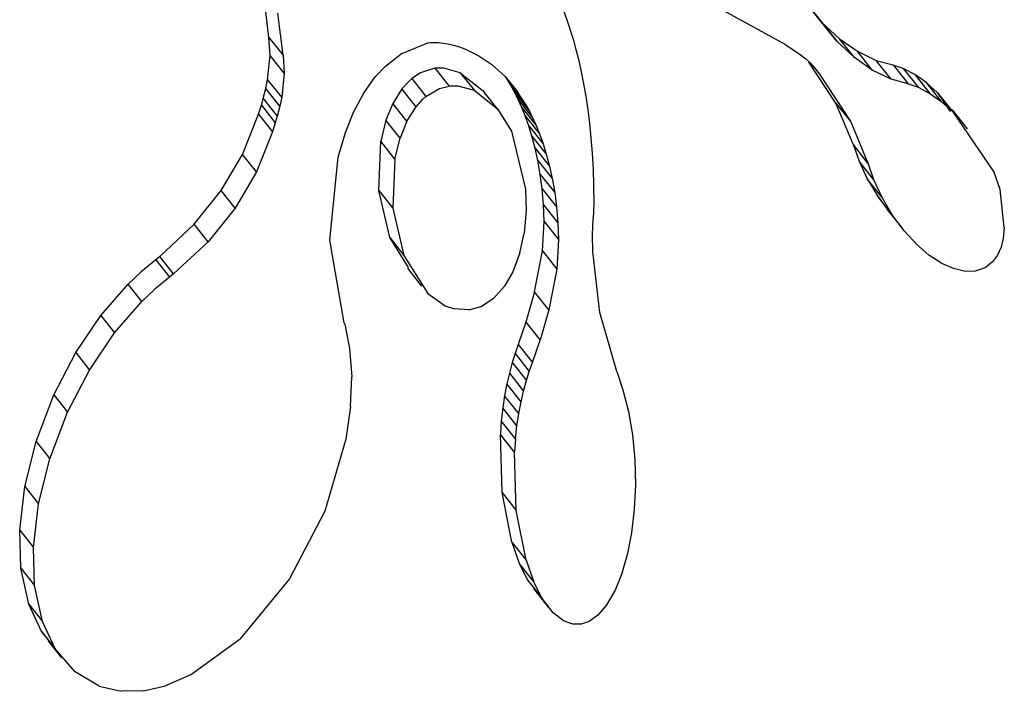
# Model space of a CAD drawing. Extents: x 3636 to 3934, y -917 to -594.
# Drawn here: x 3763 to 3764, y -759 to -758 of the extents above; entities that cross this region are included whole.
import ezdxf

# ---------------------------------------------------------------- set-up
doc = ezdxf.new("R2010")
doc.units = 0
doc.header["$LTSCALE"] = 36
doc.header["$MEASUREMENT"] = 0
doc.layers.add('CONTOUR', color=7, linetype='CONTINUOUS')

msp = doc.modelspace()

# ---------------------------------------------------------------- linework, layer by layer
at = {"layer": 'CONTOUR', "linetype": 'Continuous', "lineweight": 25}
for p, q in [((3763.0538, -758.1086), (3763.0486, -758.0659)), ((3763.3503, -758.0732), (3763.357, -758.0916)), ((3763.579, -758.1161), (3763.5161, -758.0813)), ((3763.6, -758.0735), (3763.6158, -758.0932)), ((3763.6309, -758.1122), (3763.6028, -758.0775)), ((3763.0681, -758.1266), (3763.0629, -758.0839)), ((3763.357, -758.0916), (3763.3629, -758.1103)), ((3763.6158, -758.0932), (3763.6337, -758.1099)), ((3763.6158, -758.0932), (3763.6309, -758.1122)), ((3763.0551, -758.1269), (3763.0538, -758.1086)), ((3763.0538, -758.1086), (3763.0681, -758.1266)), ((3763.3629, -758.1103), (3763.3658, -758.1209)), ((3763.6337, -758.1099), (3763.6519, -758.1226)), ((3763.6488, -758.129), (3763.6337, -758.1099)), ((3763.1881, -758.1251), (3763.2153, -758.114)), ((3763.2153, -758.114), (3763.2181, -758.1137)), ((3763.2181, -758.1137), (3763.2219, -758.1135)), ((3763.2219, -758.1135), (3763.226, -758.1137)), ((3763.226, -758.1137), (3763.2308, -758.1142)), ((3763.2308, -758.1142), (3763.236, -758.115)), ((3763.236, -758.115), (3763.2415, -758.1163)), ((3763.2415, -758.1163), (3763.2475, -758.1181)), ((3763.2475, -758.1181), (3763.2536, -758.1204)), ((3763.2536, -758.1204), (3763.2671, -758.1271)), ((3763.3658, -758.1209), (3763.3686, -758.1318)), ((3763.579, -758.1161), (3763.5908, -758.1237)), ((3763.6488, -758.129), (3763.6309, -758.1122)), ((3763.0525, -758.1512), (3763.0551, -758.1269)), ((3763.0694, -758.1449), (3763.0551, -758.1269)), ((3763.0681, -758.1266), (3763.0694, -758.1449)), ((3763.2671, -758.1271), (3763.2802, -758.1359)), ((3763.3686, -758.1318), (3763.3712, -758.1435)), ((3763.5908, -758.1237), (3763.5952, -758.1268)), ((3763.5952, -758.1268), (3763.5994, -758.1304)), ((3763.5994, -758.1304), (3763.6037, -758.1345)), ((3763.667, -758.1417), (3763.6488, -758.129)), ((3763.6519, -758.1226), (3763.671, -758.1318)), ((3763.667, -758.1417), (3763.6519, -758.1226)), ((3763.671, -758.1318), (3763.6883, -758.1364)), ((3763.6862, -758.1509), (3763.671, -758.1318)), ((3763.2224, -758.1399), (3763.2368, -758.1582)), ((3763.2802, -758.1359), (3763.2939, -758.1484)), ((3763.63, -758.1755), (3763.6026, -758.1335)), ((3763.6037, -758.1345), (3763.6082, -758.1395)), ((3763.6082, -758.1395), (3763.6133, -758.1458)), ((3763.6862, -758.1509), (3763.667, -758.1417)), ((3763.6883, -758.1364), (3763.7035, -758.1556)), ((3763.6985, -758.14), (3763.6883, -758.1366)), ((3763.7102, -758.1461), (3763.6985, -758.14)), ((3763.6985, -758.14), (3763.7137, -758.1592)), ((3763.0506, -758.1603), (3763.0525, -758.1512)), ((3763.0668, -758.1692), (3763.0525, -758.1512)), ((3763.0694, -758.1449), (3763.0668, -758.1692)), ((3763.1506, -758.1645), (3763.1619, -758.1487)), ((3763.199, -758.1504), (3763.2134, -758.1686)), ((3763.2481, -758.1444), (3763.2626, -758.1626)), ((3763.2939, -758.1484), (3763.3007, -758.1591)), ((3763.2939, -758.1484), (3763.3065, -758.1637)), ((3763.3712, -758.1435), (3763.3736, -758.1556)), ((3763.6133, -758.1458), (3763.6451, -758.1945)), ((3763.7035, -758.1556), (3763.6862, -758.1509)), ((3763.7215, -758.1541), (3763.7102, -758.1461)), ((3763.7102, -758.1461), (3763.7255, -758.1654)), ((3763.048, -758.1707), (3763.0506, -758.1603)), ((3763.0649, -758.1783), (3763.0506, -758.1603)), ((3763.1889, -758.1609), (3763.1796, -758.1757)), ((3763.2033, -758.1791), (3763.1889, -758.1609)), ((3763.304, -758.1652), (3763.3007, -758.1591)), ((3763.3007, -758.1591), (3763.3152, -758.1774)), ((3763.3736, -758.1556), (3763.3759, -758.1685)), ((3763.7035, -758.1557), (3763.7137, -758.1592)), ((3763.7137, -758.1592), (3763.7255, -758.1654)), ((3763.7334, -758.1649), (3763.7215, -758.1541)), ((3763.7215, -758.1541), (3763.7367, -758.1734)), ((3763.0461, -758.1773), (3763.048, -758.1707)), ((3763.048, -758.1707), (3763.0622, -758.1887)), ((3763.0668, -758.1692), (3763.0649, -758.1783)), ((3763.1402, -758.1838), (3763.1506, -758.1645)), ((3763.2885, -758.1841), (3763.274, -758.1658)), ((3763.3072, -758.1717), (3763.304, -758.1652)), ((3763.304, -758.1652), (3763.3185, -758.1835)), ((3763.3152, -758.1774), (3763.3065, -758.1637)), ((3763.3108, -758.1798), (3763.3072, -758.1717)), ((3763.3072, -758.1717), (3763.3217, -758.1901)), ((3763.3759, -758.1685), (3763.3779, -758.1819)), ((3763.7255, -758.1654), (3763.7367, -758.1734)), ((3763.7334, -758.1649), (3763.7462, -758.1837)), ((3763.7334, -758.1649), (3763.7487, -758.1842)), ((3763.0432, -758.1866), (3763.0461, -758.1773)), ((3763.0461, -758.1773), (3763.0603, -758.1953)), ((3763.0649, -758.1783), (3763.0622, -758.1887)), ((3763.1796, -758.1757), (3763.1726, -758.1928)), ((3763.194, -758.1938), (3763.1796, -758.1757)), ((3763.194, -758.1938), (3763.2033, -758.1791)), ((3763.3143, -758.1883), (3763.3108, -758.1798)), ((3763.3108, -758.1798), (3763.3254, -758.1981)), ((3763.3152, -758.1774), (3763.3185, -758.1835)), ((3763.3779, -758.1819), (3763.3796, -758.196)), ((3763.6475, -758.2172), (3763.63, -758.1755)), ((3763.63, -758.1755), (3763.6451, -758.1945)), ((3763.7487, -758.1842), (3763.7367, -758.1734)), ((3763.7639, -758.2013), (3763.7486, -758.182)), ((3763.0268, -758.2274), (3763.0432, -758.1866)), ((3763.0432, -758.1866), (3763.0574, -758.2046)), ((3763.0622, -758.1887), (3763.0603, -758.1953)), ((3763.1316, -758.2052), (3763.1402, -758.1838)), ((3763.3178, -758.1984), (3763.3143, -758.1883)), ((3763.3143, -758.1883), (3763.3288, -758.2067)), ((3763.3185, -758.1835), (3763.3217, -758.1901)), ((3763.3217, -758.1901), (3763.3254, -758.1981)), ((3763.7487, -758.1842), (3763.7908, -758.246)), ((3763.0603, -758.1953), (3763.0574, -758.2046)), ((3763.1726, -758.1928), (3763.1674, -758.2141)), ((3763.187, -758.2109), (3763.1726, -758.1928)), ((3763.194, -758.1938), (3763.187, -758.2109)), ((3763.3211, -758.209), (3763.3178, -758.1984)), ((3763.3178, -758.1984), (3763.3324, -758.2167)), ((3763.3254, -758.1981), (3763.3288, -758.2067)), ((3763.3796, -758.196), (3763.3811, -758.2107)), ((3763.6451, -758.1945), (3763.6626, -758.2363)), ((3763.0574, -758.2046), (3763.041, -758.2453)), ((3763.1243, -758.2303), (3763.1316, -758.2052)), ((3763.1817, -758.2323), (3763.187, -758.2109)), ((3763.3243, -758.221), (3763.3211, -758.209)), ((3763.3211, -758.209), (3763.3357, -758.2273)), ((3763.3288, -758.2067), (3763.3324, -758.2167)), ((3763.3811, -758.2107), (3763.3823, -758.2262)), ((3763.1654, -758.264), (3763.1674, -758.2141)), ((3763.1817, -758.2323), (3763.1674, -758.2141)), ((3763.3271, -758.2337), (3763.3243, -758.221)), ((3763.3243, -758.221), (3763.3389, -758.2394)), ((3763.3324, -758.2167), (3763.3357, -758.2273)), ((3763.6626, -758.2363), (3763.6475, -758.2172)), ((3763.6477, -758.2171), (3763.6536, -758.2343)), ((3763.0054, -758.2642), (3763.0268, -758.2274)), ((3763.041, -758.2453), (3763.0268, -758.2274)), ((3763.1158, -758.3148), (3763.1243, -758.2303)), ((3763.3357, -758.2273), (3763.3389, -758.2394)), ((3763.3823, -758.2262), (3763.3832, -758.2423)), ((3763.1817, -758.2323), (3763.1797, -758.2821)), ((3763.3296, -758.2478), (3763.3271, -758.2337)), ((3763.3271, -758.2337), (3763.3417, -758.252)), ((3763.3389, -758.2394), (3763.3417, -758.252)), ((3763.6536, -758.2343), (3763.6619, -758.2523)), ((3763.6687, -758.2533), (3763.6536, -758.2343)), ((3763.6628, -758.2362), (3763.6626, -758.2363)), ((3763.6687, -758.2533), (3763.6628, -758.2362)), ((3763.041, -758.2453), (3763.0196, -758.2821)), ((3763.3315, -758.2625), (3763.3296, -758.2478)), ((3763.3296, -758.2478), (3763.3442, -758.2662)), ((3763.3417, -758.252), (3763.3442, -758.2662)), ((3763.3832, -758.2423), (3763.3838, -758.2592)), ((3763.3838, -758.2592), (3763.384, -758.2769)), ((3763.6619, -758.2523), (3763.6722, -758.2697)), ((3763.677, -758.2713), (3763.6619, -758.2523)), ((3763.677, -758.2713), (3763.6687, -758.2533)), ((3762.9779, -758.2985), (3763.0054, -758.2642)), ((3763.0196, -758.2821), (3763.0054, -758.2642)), ((3763.1767, -758.312), (3763.1654, -758.264)), ((3763.1654, -758.264), (3763.1797, -758.2821)), ((3763.3329, -758.2787), (3763.3315, -758.2625)), ((3763.3315, -758.2625), (3763.3461, -758.2809)), ((3763.3442, -758.2662), (3763.3461, -758.2809)), ((3763.6722, -758.2697), (3763.6821, -758.2832)), ((3763.6873, -758.2888), (3763.6722, -758.2697)), ((3763.6873, -758.2888), (3763.677, -758.2713)), ((3763.3336, -758.2956), (3763.3329, -758.2787)), ((3763.3329, -758.2787), (3763.3475, -758.2971)), ((3763.3461, -758.2809), (3763.3475, -758.2971)), ((3763.384, -758.2769), (3763.3833, -758.293)), ((3763.0196, -758.2821), (3762.9921, -758.3163)), ((3763.1797, -758.2821), (3763.191, -758.3301)), ((3763.3153, -758.285), (3763.3133, -758.3076)), ((3763.6818, -758.283), (3763.6972, -758.3024)), ((3763.6994, -758.3051), (3763.6873, -758.2888)), ((3762.9428, -758.3312), (3762.9779, -758.2985)), ((3762.9921, -758.3163), (3762.9779, -758.2985)), ((3763.3319, -758.3256), (3763.3336, -758.2956)), ((3763.3336, -758.2956), (3763.3482, -758.3139)), ((3763.3475, -758.2971), (3763.3482, -758.3139)), ((3763.3826, -758.309), (3763.3833, -758.293)), ((3763.8011, -758.3017), (3763.8001, -758.3131)), ((3763.1958, -758.3425), (3763.1767, -758.312)), ((3763.1767, -758.312), (3763.191, -758.3301)), ((3763.3089, -758.3277), (3763.3133, -758.3076)), ((3763.3829, -758.3265), (3763.3826, -758.309)), ((3763.7121, -758.319), (3763.6994, -758.3051)), ((3762.9921, -758.3163), (3762.9569, -758.349)), ((3763.1304, -758.3987), (3763.1158, -758.3148)), ((3763.3482, -758.3139), (3763.3464, -758.344)), ((3763.7246, -758.3298), (3763.7121, -758.319)), ((3763.7979, -758.3219), (3763.7942, -758.33)), ((3763.8001, -758.3131), (3763.7979, -758.3219)), ((3762.9428, -758.3312), (3762.9387, -758.3346)), ((3762.9569, -758.349), (3762.9428, -758.3312)), ((3763.191, -758.3301), (3763.2154, -758.3688)), ((3763.3089, -758.3277), (3763.3017, -758.3467)), ((3763.3238, -758.3671), (3763.3319, -758.3256)), ((3763.3319, -758.3256), (3763.3464, -758.344)), ((3763.3902, -758.3881), (3763.3829, -758.3265)), ((3763.7377, -758.3384), (3763.7246, -758.3298)), ((3763.7942, -758.33), (3763.7893, -758.3367)), ((3762.9387, -758.3346), (3762.9528, -758.3523)), ((3763.7494, -758.3436), (3763.7377, -758.3384)), ((3763.7893, -758.3367), (3763.7816, -758.3427)), ((3762.9569, -758.349), (3762.9528, -758.3523)), ((3763.1946, -758.3433), (3763.2089, -758.3614)), ((3763.3017, -758.3467), (3763.2932, -758.3613)), ((3763.3464, -758.344), (3763.3383, -758.3854)), ((3763.7618, -758.3464), (3763.7494, -758.3436)), ((3763.7717, -758.3461), (3763.7618, -758.3464)), ((3763.7816, -758.3427), (3763.7717, -758.3461)), ((3762.8829, -758.3913), (3762.9107, -758.3593)), ((3762.9247, -758.3771), (3762.9107, -758.3593)), ((3763.2932, -758.3613), (3763.282, -758.3739)), ((3763.3238, -758.3671), (3763.3148, -758.3982)), ((3763.3383, -758.3854), (3763.3238, -758.3671)), ((3762.8969, -758.409), (3762.9247, -758.3771)), ((3763.257, -758.3855), (3763.2704, -758.3817)), ((3763.282, -758.3739), (3763.2704, -758.3817)), ((3762.8574, -758.429), (3762.8829, -758.3913)), ((3762.8829, -758.3913), (3762.8969, -758.409)), ((3763.257, -758.3855), (3763.2423, -758.3846)), ((3763.3383, -758.3854), (3763.3293, -758.4165)), ((3763.4073, -758.4482), (3763.3902, -758.3881)), ((3763.131, -758.4002), (3763.1304, -758.3987)), ((3763.131, -758.4002), (3763.1309, -758.4002)), ((3763.1309, -758.4002), (3763.1358, -758.4249)), ((3763.3148, -758.3982), (3763.3071, -758.4207)), ((3763.3148, -758.3982), (3763.3293, -758.4165)), ((3762.8714, -758.4467), (3762.8969, -758.409)), ((3763.3071, -758.4207), (3763.3039, -758.4299)), ((3763.3071, -758.4207), (3763.3216, -758.439)), ((3763.3216, -758.439), (3763.3293, -758.4165)), ((3762.8351, -758.472), (3762.8574, -758.429)), ((3762.8574, -758.429), (3762.8714, -758.4467)), ((3763.1358, -758.4249), (3763.1379, -758.4536)), ((3763.3039, -758.4299), (3763.3011, -758.4391)), ((3763.3039, -758.4299), (3763.3184, -758.4481)), ((3763.3011, -758.4391), (3763.2982, -758.4498)), ((3763.3011, -758.4391), (3763.3155, -758.4574)), ((3763.3184, -758.4481), (3763.3216, -758.439)), ((3762.8491, -758.4897), (3762.8714, -758.4467)), ((3763.2982, -758.4498), (3763.2956, -758.4607)), ((3763.2982, -758.4498), (3763.3126, -758.4681)), ((3763.3155, -758.4574), (3763.3184, -758.4481)), ((3763.4072, -758.4483), (3763.4136, -758.4668)), ((3763.1368, -758.4839), (3763.1379, -758.4536)), ((3763.2956, -758.4607), (3763.2933, -758.4728)), ((3763.3101, -758.4789), (3763.2956, -758.4607)), ((3763.3126, -758.4681), (3763.3155, -758.4574)), ((3762.8171, -758.5194), (3762.8351, -758.472)), ((3762.8351, -758.472), (3762.8491, -758.4897)), ((3763.3101, -758.4789), (3763.3126, -758.4681)), ((3763.4136, -758.4668), (3763.4192, -758.4888)), ((3763.2933, -758.4728), (3763.2914, -758.4851)), ((3763.3077, -758.491), (3763.2933, -758.4728)), ((3763.3077, -758.491), (3763.3101, -758.4789)), ((3762.831, -758.5371), (3762.8491, -758.4897)), ((3763.1368, -758.4839), (3763.1321, -758.5171)), ((3763.2914, -758.4851), (3763.2899, -758.4985)), ((3763.3058, -758.5033), (3763.2914, -758.4851)), ((3763.3058, -758.5033), (3763.3077, -758.491)), ((3763.4192, -758.4888), (3763.4232, -758.5126)), ((3763.2899, -758.4985), (3763.289, -758.5122)), ((3763.3043, -758.5167), (3763.2899, -758.4985)), ((3763.2907, -758.5711), (3763.289, -758.5122)), ((3763.3034, -758.5304), (3763.289, -758.5122)), ((3763.3043, -758.5167), (3763.3058, -758.5033)), ((3762.8056, -758.5651), (3762.8171, -758.5194)), ((3762.8171, -758.5194), (3762.831, -758.5371)), ((3763.1321, -758.5171), (3763.1105, -758.5901)), ((3763.3043, -758.5167), (3763.3034, -758.5304)), ((3763.4232, -758.5126), (3763.4256, -758.5381)), ((3763.3052, -758.5894), (3763.3034, -758.5304)), ((3762.8196, -758.5827), (3762.831, -758.5371)), ((3763.4256, -758.5381), (3763.4262, -758.5635)), ((3762.8005, -758.6095), (3762.8056, -758.5651)), ((3762.8056, -758.5651), (3762.8196, -758.5827)), ((3763.3006, -758.6217), (3763.2907, -758.5711)), ((3763.2907, -758.5711), (3763.3052, -758.5894)), ((3763.4262, -758.5635), (3763.4251, -758.5881)), ((3762.8145, -758.6271), (3762.8196, -758.5827)), ((3763.1105, -758.5901), (3763.0746, -758.659)), ((3763.3151, -758.6399), (3763.3052, -758.5894)), ((3763.4251, -758.5881), (3763.4223, -758.6123)), ((3762.8018, -758.6481), (3762.8005, -758.6095)), ((3762.8005, -758.6095), (3762.8145, -758.6271)), ((3763.4223, -758.6123), (3763.4182, -758.6334)), ((3763.3006, -758.6217), (3763.3086, -758.6441)), ((3763.3006, -758.6217), (3763.3151, -758.6399)), ((3762.8157, -758.6657), (3762.8145, -758.6271)), ((3763.3151, -758.6399), (3763.323, -758.6624)), ((3763.4182, -758.6334), (3763.4121, -758.6545)), ((3762.8097, -758.6847), (3762.8018, -758.6481)), ((3762.8018, -758.6481), (3762.8157, -758.6657)), ((3763.3086, -758.6441), (3763.317, -758.6607)), ((3763.3086, -758.6441), (3763.323, -758.6624)), ((3763.0746, -758.659), (3763.0245, -758.72)), ((3763.317, -758.6607), (3763.3236, -758.6693)), ((3763.317, -758.6607), (3763.3315, -758.679)), ((3763.4121, -758.6545), (3763.4056, -758.6706)), ((3762.8237, -758.7023), (3762.8157, -758.6657)), ((3763.3227, -758.669), (3763.3377, -758.6879)), ((3763.3315, -758.679), (3763.323, -758.6624)), ((3763.4056, -758.6706), (3763.3966, -758.6861)), ((3763.3428, -758.6937), (3763.3315, -758.679)), ((3762.8227, -758.7127), (3762.8097, -758.6847)), ((3762.8097, -758.6847), (3762.8237, -758.7023)), ((3763.3966, -758.6861), (3763.388, -758.696)), ((3762.8367, -758.7303), (3762.8237, -758.7023)), ((3763.3531, -758.7017), (3763.3428, -758.6937)), ((3763.3628, -758.7052), (3763.3531, -758.7017)), ((3763.388, -758.696), (3763.3792, -758.7023)), ((3763.3711, -758.7053), (3763.3628, -758.7052)), ((3763.3792, -758.7023), (3763.3711, -758.7053)), ((3762.8299, -758.721), (3762.8227, -758.7127)), ((3762.8227, -758.7127), (3762.8367, -758.7303)), ((3762.8291, -758.7217), (3762.8431, -758.7394)), ((3762.9742, -758.7567), (3763.0245, -758.72)), ((3762.8569, -758.7536), (3762.8367, -758.7303)), ((3762.8814, -758.7681), (3762.8569, -758.7536)), ((3762.9742, -758.7567), (3762.9487, -758.7679)), ((3762.8814, -758.7681), (3762.9036, -758.7734)), ((3762.9263, -758.7731), (3762.9487, -758.7679)), ((3762.9263, -758.7731), (3762.9036, -758.7734))]:
    msp.add_line(p, q, dxfattribs=at)
at = {"layer": 'CONTOUR', "linetype": 'Continuous', "lineweight": 25, "flags": 128}
for points in [[(3763.1619, -758.1487), (3763.1722, -758.1376), (3763.1881, -758.1251)], [(3763.2224, -758.1399), (3763.2077, -758.1446), (3763.199, -758.1504)], [(3763.2481, -758.1444), (3763.2317, -758.1397), (3763.2224, -758.1399)], [(3763.199, -758.1504), (3763.1959, -758.1532), (3763.1889, -758.1609)], [(3763.2481, -758.1444), (3763.2716, -758.1629), (3763.2736, -758.1661)], [(3763.2134, -758.1686), (3763.2272, -758.1605), (3763.2368, -758.1582)], [(3763.2626, -758.1626), (3763.2461, -758.158), (3763.2368, -758.1582)], [(3763.2033, -758.1791), (3763.2103, -758.1713), (3763.2134, -758.1686)], [(3763.2626, -758.1626), (3763.2861, -758.1812), (3763.3002, -758.2038)], [(3763.3002, -758.2038), (3763.3147, -758.2628), (3763.3153, -758.285)], [(3763.8011, -758.3017), (3763.7968, -758.2631), (3763.7908, -758.246)], [(3762.9387, -758.3346), (3762.9239, -758.3468), (3762.9107, -758.3593)], [(3762.9528, -758.3523), (3762.938, -758.3645), (3762.9247, -758.3771)], [(3763.2154, -758.3688), (3763.2328, -758.3813), (3763.2423, -758.3846)], [(3763.4072, -758.4483), (3763.4073, -758.4482), (3763.4073, -758.4482)]]:
    msp.add_lwpolyline(points, dxfattribs=at)
at = {"layer": 'CONTOUR', "linetype": 'Continuous', "lineweight": 25}
msp.add_arc((3763.7032, -758.1556), 0.000307, 337.3357, 14.3949, dxfattribs=at)

doc.saveas('drawing.dxf')
